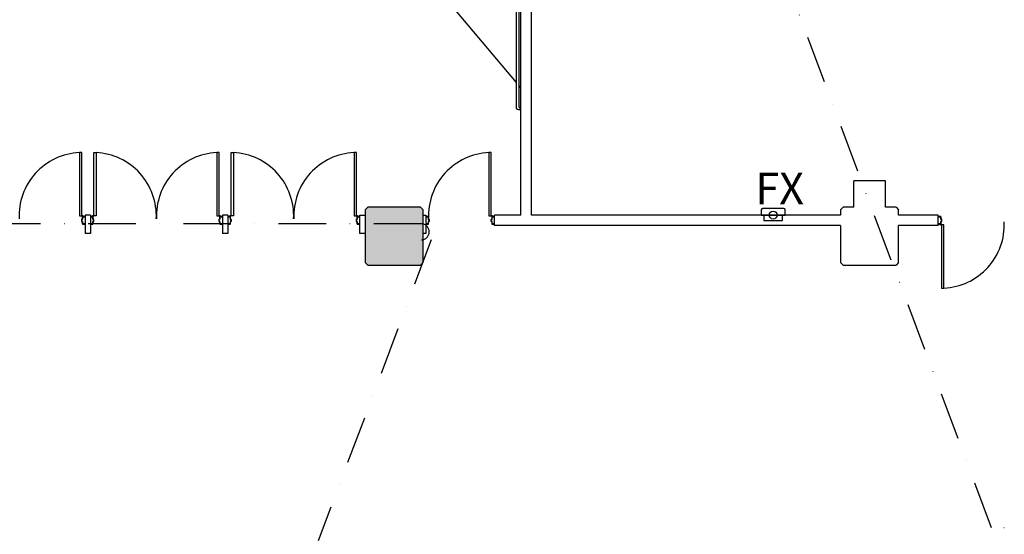
# Model space of a CAD drawing. Extents: x -3320 to 10610, y 3865 to 15928.
# Drawn here: x 1966 to 2711, y 14161 to 14550 of the extents above; entities that cross this region are included whole.
import ezdxf

# ---------------------------------------------------------------- set-up
doc = ezdxf.new("R2010")
doc.units = 0
doc.header["$LTSCALE"] = 144
doc.header["$MEASUREMENT"] = 0
doc.linetypes.add('DASHDOT', pattern=[1, 0.5, -0.25, 0, -0.25])
for name, color, linetype in [('BLDG_COLUMN-FILLS', 245, 'CONTINUOUS'), ('BLDG_DOORS', 250, 'CONTINUOUS'), ('BLDG_EXTERIOR-ESCALATOR-CANOPIES', 251, 'DASHDOT'), ('BLDG_FIRE', 1, 'CONTINUOUS'), ('BLDG_STAIRS', 250, 'CONTINUOUS'), ('BLDG_WALLS', 7, 'CONTINUOUS')]:
    doc.layers.add(name, color=color, linetype=linetype)
doc.styles.add('LITE', font='swiss.ttf')

msp = doc.modelspace()

# ---------------------------------------------------------------- hatches: boundary and pattern name
at = {"layer": 'BLDG_COLUMN-FILLS'}
msp.add_hatch(color=256, dxfattribs=at).paths.add_polyline_path([(2271.301625, 14406.303625), (2269.301624999993, 14408.303625), (2229.301625, 14408.303625), (2227.301625, 14406.303625), (2227.301625, 14366.303625), (2229.301625000007, 14364.303625), (2269.301625, 14364.303625), (2271.301625, 14366.303625)])

# ---------------------------------------------------------------- linework, layer by layer
at = {"layer": 'BLDG_DOORS'}
for p, q in [((2011.021875000006, 14449.584875), (2011.021875000035, 14401.709875)), ((2012.771875000035, 14449.584875), (2011.021875000006, 14449.584875)), ((2012.771875000035, 14401.709875), (2012.771875000035, 14449.584875)), ((2021.834374999962, 14401.709875), (2021.834374999962, 14449.584875)), ((2021.834374999962, 14449.584875), (2023.584374999991, 14449.584875)), ((2023.584374999991, 14449.584875), (2023.584374999962, 14401.709875)), ((2115.021875000006, 14449.584875), (2115.021875000035, 14401.709875)), ((2116.771875000035, 14449.584875), (2115.021875000006, 14449.584875)), ((2116.771875000035, 14401.709875), (2116.771875000035, 14449.584875)), ((2125.834374999962, 14401.709875), (2125.834374999962, 14449.584875)), ((2125.834374999962, 14449.584875), (2127.584374999991, 14449.584875)), ((2127.584374999991, 14449.584875), (2127.584374999962, 14401.709875)), ((2219.021875000006, 14449.584875), (2219.021875000035, 14401.709875)), ((2220.771875000035, 14449.584875), (2219.021875000006, 14449.584875)), ((2220.771875000035, 14401.709875), (2220.771875000035, 14449.584875)), ((2321.020374999956, 14449.58487499999), (2321.020374999978, 14401.70987499999)), ((2322.770374999978, 14449.58487499999), (2321.020374999956, 14449.58487499999)), ((2322.770374999978, 14401.70987499999), (2322.770374999978, 14449.58487499999)), ((2011.021875000035, 14401.709875), (2012.771875000035, 14401.709875)), ((2015.301625, 14402.303625), (2015.301625, 14388.303625)), ((2019.301625, 14402.303625), (2015.301625, 14402.303625)), ((2019.301625, 14402.303625), (2019.301625, 14388.303625)), ((2023.584374999962, 14401.709875), (2021.834374999962, 14401.709875)), ((2115.021875000035, 14401.709875), (2116.771875000035, 14401.709875)), ((2123.301625, 14402.303625), (2119.301625, 14402.303625)), ((2119.301625, 14402.303625), (2119.301625, 14388.303625)), ((2123.301625, 14402.303625), (2123.301625, 14388.303625)), ((2127.584374999962, 14401.709875), (2125.834374999962, 14401.709875)), ((2219.021875000035, 14401.709875), (2220.771875000035, 14401.709875)), ((2321.020374999978, 14401.70987499999), (2322.770374999978, 14401.70987499999)), ((2019.301625, 14388.303625), (2015.301625, 14388.303625)), ((2123.301625, 14388.303625), (2119.301625, 14388.303625)), ((2665.582874999949, 14394.89737500001), (2663.832874999949, 14394.89737500001)), ((2663.832874999949, 14394.89737500001), (2663.832874999949, 14347.02237500001)), ((2665.582874999978, 14347.02237500001), (2665.582874999949, 14394.89737500001)), ((2663.832874999949, 14347.02237500001), (2665.582874999978, 14347.02237500001))]:
    msp.add_line(p, q, dxfattribs=at)
for points in [[(2015.178125000035, 14395.928625), (2015.053125000035, 14395.928625), (2015.053125000035, 14395.553625), (2013.428125000035, 14395.553625), (2013.428125000035, 14397.553625), (2012.803125000035, 14397.553625), (2012.803125000035, 14399.053625), (2013.428125000035, 14399.05362499999), (2013.428125000035, 14401.053625), (2015.053125000035, 14401.053625), (2015.053125000035, 14400.67862499999), (2015.178125000035, 14400.678625), (2015.178125000035, 14401.053625, 0.414213562373095), (2015.053125000035, 14401.178625), (2013.428125000035, 14401.178625, 0.414213562373095), (2013.303125000035, 14401.053625), (2013.303125000035, 14399.17862499999), (2012.803125000035, 14399.178625, 0.414213562373095), (2012.678125000035, 14399.053625), (2012.678125000035, 14397.553625, 0.414213562373095), (2012.803125000035, 14397.428625), (2013.303125000035, 14397.428625), (2013.303125000035, 14395.553625, 0.414213562373095), (2013.428125000035, 14395.428625), (2015.053125000035, 14395.428625, 0.414213562373095), (2015.178125000035, 14395.553625)], [(2119.178125000035, 14395.928625), (2119.053125000035, 14395.928625), (2119.053125000035, 14395.553625), (2117.428125000035, 14395.553625), (2117.428125000035, 14397.553625), (2116.803125000035, 14397.553625), (2116.803125000035, 14399.053625), (2117.428125000035, 14399.05362499999), (2117.428125000035, 14401.053625), (2119.053125000035, 14401.053625), (2119.053125000035, 14400.67862499999), (2119.178125000035, 14400.678625), (2119.178125000035, 14401.053625, 0.414213562373095), (2119.053125000035, 14401.178625), (2117.428125000035, 14401.178625, 0.414213562373095), (2117.303125000035, 14401.053625), (2117.303125000035, 14399.17862499999), (2116.803125000035, 14399.178625, 0.414213562373095), (2116.678125000035, 14399.053625), (2116.678125000035, 14397.553625, 0.414213562373095), (2116.803125000035, 14397.428625), (2117.303125000035, 14397.428625), (2117.303125000035, 14395.553625, 0.414213562373095), (2117.428125000035, 14395.428625), (2119.053125000035, 14395.428625, 0.414213562373095), (2119.178125000035, 14395.553625)], [(2123.428124999962, 14395.553625, 0.414213562373095), (2123.553124999962, 14395.428625), (2125.178124999962, 14395.428625, 0.414213562373095), (2125.303124999962, 14395.553625), (2125.303124999962, 14397.428625), (2125.803124999962, 14397.428625, 0.414213562373095), (2125.928124999962, 14397.553625), (2125.928124999962, 14399.053625, 0.414213562373095), (2125.803124999962, 14399.178625), (2125.303124999962, 14399.17862499999), (2125.303124999962, 14401.053625, 0.414213562373095), (2125.178124999962, 14401.178625), (2123.553124999962, 14401.178625, 0.414213562373095), (2123.428124999962, 14401.053625), (2123.428124999962, 14400.678625), (2123.553124999962, 14400.67862499999), (2123.553124999962, 14401.053625), (2125.178124999962, 14401.053625), (2125.178124999962, 14399.05362499999), (2125.803124999962, 14399.053625), (2125.803124999962, 14397.553625), (2125.178124999962, 14397.553625), (2125.178124999962, 14395.553625), (2123.553124999962, 14395.553625), (2123.553124999962, 14395.928625), (2123.428124999962, 14395.928625)], [(2223.178125000035, 14395.928625), (2223.053125000035, 14395.928625), (2223.053125000035, 14395.553625), (2221.428125000035, 14395.553625), (2221.428125000035, 14397.553625), (2220.803125000035, 14397.553625), (2220.803125000035, 14399.053625), (2221.428125000035, 14399.05362499999), (2221.428125000035, 14401.053625), (2223.053125000035, 14401.053625), (2223.053125000035, 14400.67862499999), (2223.178125000035, 14400.678625), (2223.178125000035, 14401.053625, 0.414213562373095), (2223.053125000035, 14401.178625), (2221.428125000035, 14401.178625, 0.414213562373095), (2221.303125000035, 14401.053625), (2221.303125000035, 14399.17862499999), (2220.803125000035, 14399.178625, 0.414213562373095), (2220.678125000035, 14399.053625), (2220.678125000035, 14397.553625, 0.414213562373095), (2220.803125000035, 14397.428625), (2221.303125000035, 14397.428625), (2221.303125000035, 14395.553625, 0.414213562373095), (2221.428125000035, 14395.428625), (2223.053125000035, 14395.428625, 0.414213562373095), (2223.178125000035, 14395.553625)], [(2273.426624999978, 14395.553625, 0.414213562373095), (2273.551624999978, 14395.428625), (2275.176624999978, 14395.42862499999, 0.414213562373095), (2275.301624999978, 14395.55362499999), (2275.301624999978, 14397.42862499999), (2275.801624999978, 14397.42862499999, 0.414213562373095), (2275.926624999978, 14397.55362499999), (2275.926624999978, 14399.05362499999, 0.414213562373095), (2275.801624999978, 14399.17862499999), (2275.301624999978, 14399.17862499999), (2275.301624999978, 14401.05362499999, 0.414213562373095), (2275.176624999978, 14401.17862499999), (2273.551624999978, 14401.17862499999, 0.414213562373095), (2273.426624999978, 14401.05362499999), (2273.426624999978, 14400.67862499999), (2273.551624999978, 14400.67862499999), (2273.551624999978, 14401.05362499999), (2275.176624999978, 14401.05362499999), (2275.176624999978, 14399.05362499999), (2275.801624999978, 14399.05362499999), (2275.801624999978, 14397.55362499999), (2275.176624999978, 14397.55362499999), (2275.176624999978, 14395.55362499999), (2273.551624999978, 14395.55362499999), (2273.551624999978, 14395.928625), (2273.426624999978, 14395.928625)], [(2325.176624999978, 14395.928625), (2325.051624999978, 14395.928625), (2325.051624999978, 14395.55362499999), (2323.426624999978, 14395.55362499999), (2323.426624999978, 14397.55362499999), (2322.801624999978, 14397.55362499999), (2322.801624999978, 14399.05362499999), (2323.426624999978, 14399.05362499999), (2323.426624999986, 14401.05362499999), (2325.051624999978, 14401.05362499999), (2325.051624999978, 14400.67862499999), (2325.176624999978, 14400.67862499999), (2325.176624999978, 14401.05362499999, 0.414213562373095), (2325.051624999978, 14401.17862499999), (2323.426624999978, 14401.17862499999, 0.414213562373095), (2323.301624999978, 14401.05362499999), (2323.301624999978, 14399.17862499999), (2322.801624999978, 14399.17862499999, 0.414213562373095), (2322.676624999978, 14399.05362499999), (2322.676624999978, 14397.55362499999, 0.414213562373095), (2322.801624999978, 14397.42862499999), (2323.301624999978, 14397.42862499999), (2323.301624999978, 14395.55362499999, 0.414213562373095), (2323.426624999978, 14395.42862499999), (2325.051624999978, 14395.428625, 0.414213562373095), (2325.176624999978, 14395.553625)], [(2661.426624999949, 14400.678625), (2661.551624999949, 14400.678625), (2661.551624999949, 14401.05362500001), (2663.176624999949, 14401.05362500001), (2663.176624999949, 14399.05362500001), (2663.801624999949, 14399.05362500001), (2663.801624999949, 14397.55362500001), (2663.176624999949, 14397.55362500001), (2663.176624999949, 14395.55362500001), (2661.551624999949, 14395.55362500001), (2661.551624999949, 14395.92862500001), (2661.426624999949, 14395.92862500001), (2661.426624999949, 14395.55362500001, 0.414213562373095), (2661.551624999949, 14395.42862500001), (2663.176624999949, 14395.42862500001, 0.414213562373095), (2663.301624999949, 14395.55362500001), (2663.301624999949, 14397.42862500001), (2663.801624999949, 14397.42862500001, 0.414213562373095), (2663.926624999949, 14397.55362500001), (2663.926624999949, 14399.05362500001, 0.414213562373095), (2663.801624999949, 14399.17862500001), (2663.301624999949, 14399.17862500001), (2663.301624999949, 14401.05362500001, 0.414213562373095), (2663.176624999949, 14401.17862500001), (2661.551624999949, 14401.178625, 0.414213562373095), (2661.426624999949, 14401.053625)]]:
    msp.add_lwpolyline(points, format="xyb", close=True, dxfattribs=at)
at = {"layer": 'BLDG_DOORS', "flags": 128}
msp.add_lwpolyline([(2019.428124999962, 14395.553625, 0.414213562373095), (2019.553124999962, 14395.428625), (2021.178124999962, 14395.428625, 0.414213562373095), (2021.303124999962, 14395.553625), (2021.303124999962, 14397.428625), (2021.803124999962, 14397.428625, 0.414213562373095), (2021.928124999962, 14397.553625), (2021.928124999962, 14399.053625, 0.414213562373095), (2021.803124999962, 14399.178625), (2021.303124999962, 14399.17862499999), (2021.303124999962, 14401.053625, 0.414213562373095), (2021.178124999962, 14401.178625), (2019.553124999962, 14401.178625, 0.414213562373095), (2019.428124999962, 14401.053625), (2019.428124999962, 14400.678625), (2019.553124999962, 14400.67862499999), (2019.553124999962, 14401.053625), (2021.178124999962, 14401.053625), (2021.178124999962, 14399.05362499999), (2021.803124999962, 14399.053625), (2021.803124999962, 14397.553625), (2021.178124999962, 14397.553625), (2021.178124999962, 14395.553625), (2019.553124999962, 14395.553625), (2019.553124999962, 14395.928625), (2019.428124999962, 14395.928625)], format="xyb", close=True, dxfattribs=at)
for points in [[(2227.301625, 14388.303625), (2223.301625, 14388.303625), (2223.301625, 14402.303625), (2227.301625000007, 14402.30362500001)], [(2271.301625000007, 14402.303625), (2273.301625, 14402.303625), (2273.301625, 14388.30362500001), (2271.301625, 14388.30362500001)]]:
    msp.add_lwpolyline(points, dxfattribs=at)
at = {"layer": 'BLDG_DOORS'}
for centre in [(2013.271875000039, 14401.67862499999), (2021.334374999966, 14401.67862499999), (2117.271875000039, 14401.67862499999), (2125.334374999966, 14401.67862499999), (2221.271875000039, 14401.67862499999), (2323.270374999982, 14401.67862499999), (2663.332874999953, 14394.92862500001)]:
    msp.add_circle(centre, 0.375, dxfattribs=at)
for centre, start, end in [((2013.271875000039, 14401.67862499999), 92.68902362172108, 182.6890236218252), ((2021.334374999966, 14401.67862499999), 357.3109763781748, 87.31097637827891), ((2117.271875000039, 14401.67862499999), 92.68902362172108, 182.6890236218252), ((2125.334374999966, 14401.67862499999), 357.3109763781748, 87.31097637827891), ((2221.271875000039, 14401.67862499999), 92.68902362172108, 182.6890236218252), ((2323.270374999982, 14401.67862499999), 92.68902362172108, 182.6890236218252), ((2663.332874999953, 14394.92862500001), 272.6890236217211, 2.689023621825246)]:
    msp.add_arc(centre, 47.958984375, start, end, dxfattribs=at)
at = {"layer": 'BLDG_EXTERIOR-ESCALATOR-CANOPIES', "ltscale": 0.5}
for p, q in [((2701.677616530011, 14165.59965882247), (2348.426874999794, 15107.60163623686)), ((2269.926625, 14395.616125), (1868.676625, 14395.616125)), ((2277.378631554304, 14383.616125), (2191.878631554311, 14155.61612500001)), ((2837.209419860323, 14165.59965882247), (2698.473615125513, 14165.59965882247))]:
    msp.add_line(p, q, dxfattribs=at)
msp.add_arc((2269.926625000011, 14389.616125), 5.999999999999091, 270, 90, dxfattribs=at)
at = {"layer": 'BLDG_FIRE'}
msp.add_line((2527.301625, 14402.30362500001), (2545.301625, 14402.30362500001), dxfattribs=at)
at = {"layer": 'BLDG_FIRE', "flags": 128}
msp.add_lwpolyline([(2545.301625, 14402.303625), (2545.301625, 14406.303625, 0.4142135623731283), (2544.301625, 14407.303625), (2528.301625, 14407.303625, 0.414213562373095), (2527.301625, 14406.303625), (2527.301625, 14402.303625)], format="xyb", dxfattribs=at)
msp.add_lwpolyline([(2529.301625, 14402.303625), (2529.301625, 14398.303625), (2543.301625, 14398.30362500001), (2543.301625, 14402.303625)], dxfattribs=at)
at = {"layer": 'BLDG_FIRE'}
msp.add_circle((2536.301625000004, 14402.303625), 3, dxfattribs=at)
at = {"layer": 'BLDG_STAIRS', "linetype": 'Continuous'}
for p, q in [((2341.901624999991, 14502.61490568098), (2199.109969453522, 14672.78737417096)), ((2345.301624999964, 14498.56294346619), (2343.801624999993, 14500.35057385505))]:
    msp.add_line(p, q, dxfattribs=at)
at = {"layer": 'BLDG_STAIRS', "flags": 128}
msp.add_lwpolyline([(2341.901520633604, 14561.28562800551), (2517.196404017246, 14708.37549999999), (2548.534007180147, 14708.37549999999, -0.4142135623732353), (2550.434007180142, 14706.47549999999), (2550.434007180142, 14705.72549999999), (2548.534007180147, 14705.72549999999), (2548.534007180147, 14706.47549999999), (2517.887947462346, 14706.47549999999), (2343.801520633606, 14560.39964345502), (2343.801520633606, 14483.94621975865), (2344.551520633606, 14483.94621975865), (2344.551520633606, 14482.04621975865), (2343.801520633606, 14482.04621975865, -0.414213562373095), (2341.901520633604, 14483.94621975865)], format="xyb", close=True, dxfattribs=at)
at = {"layer": 'BLDG_WALLS'}
for p, q in [((2345.301625, 14402.303625), (2345.301625, 14559.7001819678)), ((2353.301625, 14402.30362499981), (2353.301625, 14555.96972070256)), ((2621.301625, 14428.303625), (2597.301625, 14428.303625)), ((2597.301625, 14408.303625), (2597.301625, 14428.303625)), ((2621.301625, 14408.303625), (2621.301625, 14428.303625)), ((2325.301625, 14394.30362500001), (2325.301625, 14402.303625)), ((2345.301625, 14402.303625), (2325.301625, 14402.30362500001)), ((2587.301625, 14402.30362500016), (2353.301625, 14402.30362499981)), ((2661.301625000066, 14402.30362500026), (2631.301625, 14402.30362500022)), ((2661.301625000066, 14394.30362500026), (2661.301625000066, 14402.30362500026)), ((2587.301625, 14394.30362500011), (2325.301625, 14394.30362499981)), ((2661.301625000066, 14394.30362500026), (2631.301625, 14394.30362500017))]:
    msp.add_line(p, q, dxfattribs=at)
at = {"layer": 'BLDG_WALLS', "flags": 128}
for points in [[(2227.301625, 14406.303625), (2229.301625, 14408.303625)], [(2269.301625, 14408.303625), (2271.301625, 14406.303625)], [(2587.301625, 14406.303625), (2589.301625, 14408.303625)], [(2629.301625, 14408.303625), (2631.301625, 14406.303625)], [(2229.301625, 14364.303625), (2227.301625, 14366.303625)], [(2271.301625, 14366.303625), (2269.301625, 14364.303625)], [(2589.301625, 14364.303625), (2587.301625, 14366.303625)], [(2631.301625, 14366.303625), (2629.301625, 14364.303625)]]:
    msp.add_lwpolyline(points, dxfattribs=at)
at = {"layer": 'BLDG_WALLS'}
for points in [[(2227.301625, 14406.303625), (2227.301625, 14366.303625)], [(2269.301625, 14408.303625), (2229.301625, 14408.303625)], [(2271.301625, 14366.303625), (2271.301625, 14406.303625)], [(2587.301625, 14406.303625), (2587.301625, 14402.30362500015)], [(2597.301625, 14408.303625), (2589.301625, 14408.303625)], [(2629.301625, 14408.303625), (2621.301625, 14408.303625)], [(2631.301625, 14402.30362500022), (2631.301625, 14406.303625)], [(2587.301625, 14394.30362500011), (2587.301625, 14366.303625)], [(2631.301625, 14366.303625), (2631.301625, 14394.30362500017)], [(2229.301625000007, 14364.303625), (2269.301625, 14364.303625)], [(2589.301625000007, 14364.303625), (2629.301625, 14364.303625)]]:
    msp.add_lwpolyline(points, dxfattribs=at)

# ---------------------------------------------------------------- texts
at = {"layer": 'BLDG_FIRE', "style": 'LITE'}
msp.add_text('FX', height=24, dxfattribs=at).set_placement((2522.765026156787, 14410.51829222116))

doc.saveas('drawing.dxf')
